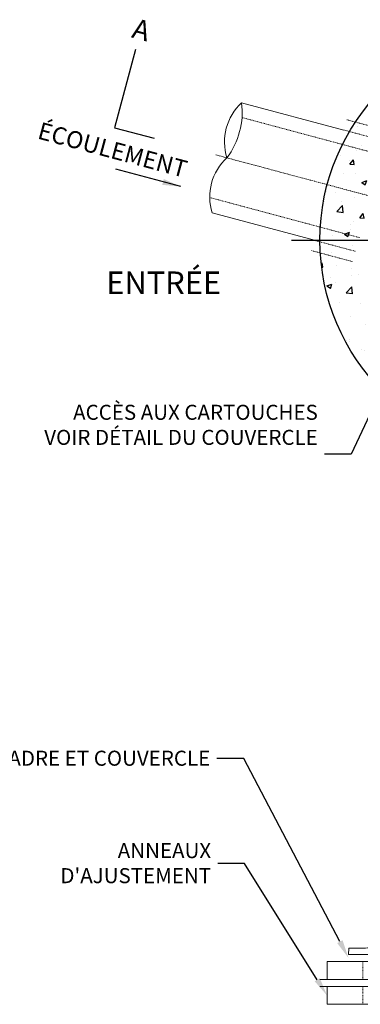
# Model space of a CAD drawing. Units: inches. Extents: x -1352 to 315, y -25 to 246.
# Drawn here: x -10 to 37, y 105 to 243 of the extents above; entities that cross this region are included whole.
import ezdxf
from ezdxf import colors
from ezdxf.entities.mleader import LeaderData, LeaderLine
from ezdxf.enums import TextEntityAlignment as Align
from ezdxf.math import Vec2, Vec3

# ---------------------------------------------------------------- set-up
doc = ezdxf.new("R2010")
doc.units = ezdxf.units.IN
doc.header["$LTSCALE"] = 0.5
doc.header["$MEASUREMENT"] = 0
doc.linetypes.add('CENTER2', pattern=[1.125, 0.75, -0.125, 0.125, -0.125])
doc.linetypes.add('HIDDEN2', pattern=[0.1875, 0.125, -0.0625])
for name, color, linetype, lineweight in [('CES-Access-Hidden', 212, 'HIDDEN2', 9), ('CES-Access-Mfg Parts', 212, 'Continuous', 18), ('CES-Access-Riser', 212, 'Continuous', 18), ('CES-By Others', 8, 'Continuous', 15), ('CES-By Others-Hidden', 8, 'HIDDEN2', 9), ('CES-Centerline', 3, 'CENTER2', 15), ('CES-Structure-Hidden', 144, 'HIDDEN2', 18), ('CES-Symbol', 34, 'Continuous', 30)]:
    doc.layers.add(name, color=color, linetype=linetype, lineweight=lineweight)
doc.styles.add('CES-Text', font='Arial.ttf')
doc.dimstyles.new('CES-Dim Style', dxfattribs={"dimtxt": 0.070312, "dimasz": 0.085938, "dimexe": 0.03125, "dimexo": 0.03125, "dimgap": 0.03125, "dimtad": 0, "dimzin": 3, "dimdsep": 46, "dimlunit": 4, "dimtxsty": 'CES-Text', "dimcen": -0.0625, "dimclrd": 256, "dimclre": 256, "dimclrt": 52, "dimadec": 0, "dimazin": 1, "dimtfac": 0.75, "dimtmove": 0, "dimatfit": 3, "dimfxl": 1, "dimtfill": 1, "dimfrac": 1, "dimtolj": 1, "dimtzin": 0, "dimlwd": -1, "dimlwe": -1, "dimarcsym": 0})

# ---------------------------------------------------------------- blocks, each defined once
blk = doc.blocks.new('*U76')
at = {"layer": 'CES-By Others'}
for p, q in [((6, 8), (20.84, 8)), ((20.84, -8), (6, -8))]:
    blk.add_line(p, q, dxfattribs=at)
for centre, radius, start, end in [((14.46, 4), 7.53, 327.7769, 32.0676), ((30.71, -3.99), 10.65, 158.0379, 202.1179), ((14.49, -4.01), 7.5, 327.8694, 32.2864)]:
    blk.add_arc(centre, radius, start, end, dxfattribs=at)
at = {"layer": 'CES-By Others-Hidden'}
for p, q in [((6, 8), (0, 8)), ((0, 6), (21.72, 6)), ((20.25, -6), (0, -6)), ((6, -8), (0, -8))]:
    blk.add_line(p, q, dxfattribs=at)
at = {"layer": 'CES-Centerline', "ltscale": 0.75}
blk.add_line((-1, 0), (22.42, 0), dxfattribs=at)
at = {"layer": 'CES-Structure-Hidden'}
for p, q in [((6, 9.5), (0, 9.5)), ((6, -9.5), (0, -9.5))]:
    blk.add_line(p, q, dxfattribs=at)
blk = doc.blocks.new('pipe-12x')
blk.add_blockref('*U76', (0, 0))
blk = doc.blocks.new('FC-30x3.25-side')
at = {"layer": 'CES-Access-Mfg Parts'}
for p, q in [((-16.84, 1.59), (-16.75, 3.25)), ((16.75, 3.25), (-16.75, 3.25)), ((16.84, 1.59), (16.75, 3.25)), ((16.81, 2.12), (-16.81, 2.12)), ((-20, 0), (-19.95, 0.87)), ((20, 0), (-20, 0)), ((-17.59, 0.87), (-19.95, 0.87)), ((17.03, 1.12), (-17.03, 1.12)), ((19.95, 0.87), (17.59, 0.87)), ((20, 0), (19.95, 0.87))]:
    blk.add_line(p, q, dxfattribs=at)
for centre, start, end in [((-17.59, 1.62), 270, 357), ((17.59, 1.62), 183, 270)]:
    blk.add_arc(centre, 0.75, start, end, dxfattribs=at)
blk = doc.blocks.new('GR-36break-side')
at = {"layer": 'CES-Access-Hidden'}
for p, q in [((0, 7), (0, 4.5)), ((36, 7), (36, 4.5)), ((0, 3.5), (0, 1)), ((36, 3.5), (36, 1))]:
    blk.add_line(p, q, dxfattribs=at)
at = {"layer": 'CES-Access-Riser'}
for p, q in [((-5, 7), (41, 7)), ((-5, 4.5), (-5, 7)), ((41, 7), (41, 4.5)), ((-6, 4.5), (16, 4.5)), ((16, 4.5), (17, 5.5)), ((16, 3.5), (17, 4.5)), ((17, 5.5), (19, 3.5)), ((17, 4.5), (19, 2.5)), ((19, 3.5), (20, 4.5)), ((20, 4.5), (42, 4.5)), ((16, 3.5), (-6, 3.5)), ((-5, 1), (-5, 3.5)), ((19, 2.5), (20, 3.5)), ((42, 3.5), (20, 3.5)), ((41, 3.5), (41, 1)), ((41, 1), (-5, 1))]:
    blk.add_line(p, q, dxfattribs=at)
blk = doc.blocks.new('FlowArrow DB1')
at = {"layer": 'CES-Symbol', "linetype": 'HIDDEN2', "style": 'CES-Text'}
blk.add_text('ÉCOULEMENT', height=0.08, dxfattribs=at).set_placement((-0.7089, 0.044))
at = {"layer": 'CES-Symbol'}
blk.add_leader([(0, 0), (-0.3144, 0)], dimstyle='CES-Dim Style', override={"dimscale": 1, "dimtxsty": 'CES-Text'}, dxfattribs=at)

msp = doc.modelspace()

# ---------------------------------------------------------------- hatches: boundary and pattern name
h = msp.add_hatch()
h.set_pattern_fill('AR-CONC', color=0, style=0)
h.set_pattern_definition([(50, (-1190.244, -972.7403), (7.172602, -0.627521), [0.75, -8.25]), (355, (-1190.244, -972.74), (-1.387513, 7.52192), [0.6, -6.6]), (100.4514, (-1189.6464, -972.7926), (5.785094, 6.894395), [0.637402, -7.01142]), (46.1842, (-1190.244, -970.74), (10.67241, -1.65519), [1.125, -12.375]), (96.6356, (-1189.355, -970.878), (9.34663, 9.74118), [0.9561, -10.51713]), (351.1842, (-1190.244, -970.74), (9.34662, 9.741186), [0.9, -9.9]), (21, (-1189.244, -971.2403), (5.96907, -4.026189), [0.75, -8.25]), (326, (-1189.244, -971.24), (2.433153, 7.2515), [0.6, -6.6]), (71.4514, (-1188.747, -971.576), (8.402226, 3.225305), [0.637402, -7.01142]), (37.5, (-1190.2442, -972.7403), (0.1215986, 3.3289385), [0, -6.52, 0, -6.7, 0, -6.625]), (7.5, (-1190.244, -972.7403), (2.6306954, 3.944117), [0, -3.82, 0, -6.37, 0, -2.525]), (327.5, (-1192.4742, -972.7403), (5.3382244, -0.2255487), [0, -2.5, 0, -7.8, 0, -10.35]), (317.5, (-1193.474, -972.7403), (5.831862, 1.00105), [0, -3.25, 0, -5.18, 0, -7.35])])
h.paths.add_polyline_path([(31.733, 211.824, 1), (91.733, 211.824, 1)])
h.paths.add_polyline_path([(85.733, 211.824, -1), (37.733, 211.824, -1)], flags=16)

# ---------------------------------------------------------------- linework, layer by layer
at = {"color": 0}
msp.add_line((27.733, 211.824), (95.733, 211.824), dxfattribs=at)
msp.add_circle((61.733, 211.824), 30, dxfattribs=at)

# ---------------------------------------------------------------- block references
at = {"color": 0, "rotation": 165}
msp.add_blockref('pipe-12x', (38.828, 217.962), dxfattribs=at)
at = {"color": 0, "xscale": 30.00000000000001, "yscale": 30.00000000000001, "zscale": 30.00000000000001, "rotation": 345}
msp.add_blockref('FlowArrow DB1', (12.24, 219.309), dxfattribs=at)
at = {"color": 0}
for name, p in [('FC-30x3.25-side', (55.733, 111.692)), ('GR-36break-side', (37.733, 103.692))]:
    msp.add_blockref(name, p, dxfattribs=at)

# ---------------------------------------------------------------- texts
at = {"color": 0, "style": 'CES-Text'}
msp.add_text('A', height=2.812, rotation=345, dxfattribs=at).set_placement((6.132, 239.098), align=Align.BOTTOM_CENTER)
at = {"color": 0, "linetype": 'HIDDEN2', "style": 'CES-Text'}
msp.add_text('ENTRÉE', height=3.1641, dxfattribs=at).set_placement((1.813, 204.255))

# ---------------------------------------------------------------- leaders
at = {"color": 0}
msp.add_leader([(5.905, 238.53), (2.968, 227.57), (8.495, 226.089)], dimstyle='CES-Dim Style', override={"dimscale": 0, "dimasz": 0.171875}, dxfattribs=at)
ml = msp.add_multileader_mtext('Standard', dxfattribs=at)
ml.set_content('ACCÈS AUX CARTOUCHES \\PVOIR DÉTAIL DU COUVERCLE', color=52, style='CES-Text')
ml.set_leader_properties(color=256, linetype='ByLayer', lineweight=-1)
ml.build(insert=Vec2(0, 0))
ml.multileader.update_dxf_attribs({"text_left_attachment_type": 2, "text_right_attachment_type": 2, "dogleg_length": 0.125, "arrow_head_size": 2.578, "scale": 30})
ctx = ml.context
ctx.base_point, ctx.scale, ctx.char_height, ctx.arrow_head_size, ctx.landing_gap_size, ctx.plane_origin = Vec3(7.339, 181.82), 30, 2.10938, 2.578, 0.938, Vec3(104.979, 146.957)
ctx.left_attachment, ctx.right_attachment, ctx.text_align_type = 2, 2, 2
notes = []
notes.append((ctx, [(1, (1, 1, 0), (36.128, 181.82), (-1, 0), 3.75, [(0, [(43.481, 197.552)], 0, [])])]))
ctx.mtext.insert, ctx.mtext.width, ctx.mtext.alignment, ctx.mtext.flow_direction = Vec3(31.441, 188.736), 32.26267, 3, 5
ml = msp.add_multileader_mtext('Standard', dxfattribs=at)
ml.set_content('CADRE ET COUVERCLE', color=52, style='CES-Text')
ml.set_leader_properties(color=256, linetype='ByLayer', lineweight=-1)
ml.build(insert=Vec2(0, 0))
ml.multileader.update_dxf_attribs({"text_left_attachment_type": 2, "text_right_attachment_type": 2, "dogleg_length": 0.125, "arrow_head_size": 2.578, "scale": 30})
ctx = ml.context
ctx.base_point, ctx.scale, ctx.char_height, ctx.arrow_head_size, ctx.landing_gap_size, ctx.plane_origin = Vec3(-18.319, 139.152), 30, 2.10938, 2.578, 0.938, Vec3(-95.29, 90.589)
ctx.left_attachment, ctx.right_attachment, ctx.text_align_type = 2, 2, 2
notes.append((ctx, [(1, (1, 1, 0), (21.059, 139.152), (-1, 0), 3.75, [(0, [(35.733, 111.192)], 0, [])])]))
ctx.mtext.insert, ctx.mtext.width, ctx.mtext.alignment, ctx.mtext.flow_direction = Vec3(16.371, 140.244), 45.62721, 3, 5
ml = msp.add_multileader_mtext('Standard', dxfattribs=at)
ml.set_content("\\A1;ANNEAUX D'AJUSTEMENT", color=52, style='CES-Text')
ml.set_leader_properties(color=256, linetype='ByLayer', lineweight=-1)
ml.build(insert=Vec2(0, 0))
ml.multileader.update_dxf_attribs({"text_left_attachment_type": 2, "text_right_attachment_type": 2, "dogleg_length": 0.125, "arrow_head_size": 2.578, "scale": 30})
ctx = ml.context
ctx.base_point, ctx.scale, ctx.char_height, ctx.arrow_head_size, ctx.landing_gap_size, ctx.plane_origin = Vec3(-6.494, 124.448), 30, 2.10938, 2.578, 0.938, Vec3(-89.628, 84.469)
ctx.left_attachment, ctx.right_attachment, ctx.text_align_type = 2, 2, 2
notes.append((ctx, [(0, (1, 1, 0), (21.181, 124.448), (-1, 0), 3.75, [(0, [(32.733, 105.942)], 0, [])])]))
ctx.mtext.insert, ctx.mtext.width, ctx.mtext.alignment, ctx.mtext.flow_direction = Vec3(16.494, 127.297), 0.48951, 3, 5
for ctx, leaders in notes:
    for number, flags, end, landing, length, lines in leaders:
        leader = LeaderData()
        leader.index, (leader.has_last_leader_line, leader.has_dogleg_vector, leader.attachment_direction) = number, flags
        leader.last_leader_point, leader.dogleg_vector, leader.dogleg_length = Vec3(end), Vec3(landing), length
        for number, points, colour, breaks in lines:
            line = LeaderLine()
            line.index, line.vertices, line.color, line.breaks = number, Vec3.list(points), colors.encode_raw_color(colour), breaks
            leader.lines.append(line)
        ctx.leaders.append(leader)

doc.saveas('drawing.dxf')
